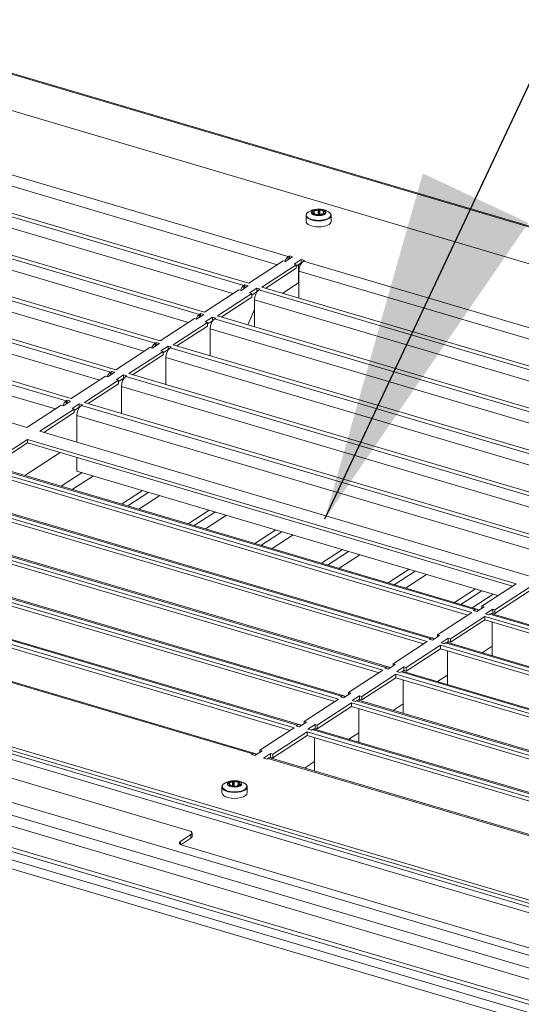
# Model space of a CAD drawing. Units: millimetres. Extents: x 160 to 5642, y 160 to 4040.
# Drawn here: x 1358 to 1429, y 1141 to 1280 of the extents above; entities that cross this region are included whole.
import ezdxf

# ---------------------------------------------------------------- set-up
doc = ezdxf.new("R2010")
doc.units = ezdxf.units.MM
doc.header["$LTSCALE"] = 20
for name, color, linetype, lineweight in [('Symbol (ISO)', 7, 'Continuous', 25), ('Visible (Drawing)', 7, 'Continuous', 40), ('Visible Narrow (ISO)', 7, 'Continuous', 35)]:
    doc.layers.add(name, color=color, linetype=linetype, lineweight=lineweight)
doc.styles.add('Note Text (ISO)', font='tahoma.ttf')
doc.dimstyles.new('Default - Method 1b (ISO)$7', dxfattribs={"dimscale": 20, "dimtxt": 3.5, "dimasz": 2.5, "dimexe": 3.175, "dimexo": 0, "dimgap": 0.762, "dimtad": 1, "dimtoh": 1, "dimrnd": 1e-08, "dimtxsty": 'Note Text (ISO)', "dimcen": 0.09, "dimdle": 10, "dimclrd": 256, "dimclre": 256, "dimclrt": 256, "dimazin": 2, "dimtfac": 1, "dimtmove": 0, "dimatfit": 3, "dimfxl": 0, "dimtolj": 1, "dimlwd": -1, "dimlwe": -1, "dimarcsym": 0})

msp = doc.modelspace()

# ---------------------------------------------------------------- linework, layer by layer
at = {"layer": 'Visible (Drawing)', "color": 7, "lineweight": 5}
for p, q in [((1485.071, 1132.083), (603.712, 1392.687)), ((600.796, 1386.634), (1483.628, 1125.593)), ((1592.82, 1203.141), (1167.021, 1329.044)), ((1322.234, 1277.854), (1561.734, 1207.038)), ((1390.59, 1243.189), (1321.688, 1263.563)), ((1384.328, 1239.119), (1315.425, 1259.492)), ((1378.065, 1235.049), (1309.162, 1255.422)), ((1399.76, 1253.227), (1399.76, 1252.983)), ((1401.088, 1253.159), (1401.088, 1252.943)), ((1398.646, 1251.915), (1398.646, 1252.753)), ((1402.202, 1251.915), (1402.202, 1252.753)), ((1371.802, 1230.978), (1302.899, 1251.352)), ((1365.539, 1226.908), (1296.636, 1247.281)), ((1395.427, 1246.333), (1390.59, 1243.189)), ((1395.74, 1246.24), (1395.427, 1246.333)), ((1396.754, 1246.899), (1395.74, 1246.24)), ((1396.138, 1246.934), (1396.293, 1247.035)), ((1396.293, 1247.035), (1396.754, 1246.899)), ((1396.293, 1246.599), (1396.293, 1247.035)), ((1396.956, 1245.881), (1397.97, 1246.539)), ((1397.97, 1246.539), (1398.43, 1246.403)), ((1397.97, 1246.04), (1397.97, 1246.539)), ((1398.43, 1246.403), (1398.275, 1246.302)), ((1392.433, 1242.645), (1397.269, 1245.788)), ((1397.269, 1245.289), (1392.961, 1242.488)), ((1397.269, 1245.788), (1396.956, 1245.881)), ((1397.97, 1246.04), (1397.269, 1245.585)), ((1397.269, 1245.289), (1397.269, 1245.788)), ((1397.594, 1243.229), (1397.594, 1245.796)), ((1397.654, 1244.9), (1397.654, 1241.101)), ((1397.9, 1245.857), (1397.832, 1245.951)), ((1398.006, 1246.029), (1397.97, 1246.04)), ((1359.276, 1222.838), (1290.373, 1243.211)), ((1389.164, 1242.262), (1384.328, 1239.119)), ((1389.477, 1242.17), (1389.164, 1242.262)), ((1390.491, 1242.828), (1389.477, 1242.17)), ((1389.875, 1242.864), (1390.03, 1242.965)), ((1390.03, 1242.965), (1390.491, 1242.828)), ((1390.03, 1242.529), (1390.03, 1242.965)), ((1390.693, 1241.81), (1391.707, 1242.469)), ((1391.707, 1241.97), (1391.007, 1241.515)), ((1391.707, 1242.469), (1392.167, 1242.333)), ((1391.707, 1241.97), (1391.707, 1242.469)), ((1391.743, 1241.959), (1391.707, 1241.97)), ((1392.167, 1242.333), (1392.012, 1242.232)), ((1461.335, 1222.271), (1392.433, 1242.645)), ((1395.362, 1241.778), (1397.594, 1243.229)), ((1386.17, 1238.574), (1391.007, 1241.718)), ((1391.007, 1241.218), (1386.698, 1238.418)), ((1391.007, 1241.718), (1390.693, 1241.81)), ((1391.007, 1241.218), (1391.007, 1241.718)), ((1391.391, 1240.829), (1391.391, 1237.031)), ((1391.391, 1239.497), (1390.424, 1237.316)), ((1391.204, 1239.076), (1391.391, 1239.197)), ((1382.901, 1238.192), (1378.065, 1235.049)), ((1383.214, 1238.099), (1382.901, 1238.192)), ((1384.228, 1238.758), (1383.214, 1238.099)), ((1383.612, 1238.793), (1383.767, 1238.894)), ((1383.767, 1238.894), (1384.228, 1238.758)), ((1383.767, 1238.459), (1383.767, 1238.894)), ((1384.43, 1237.74), (1385.444, 1238.399)), ((1384.744, 1237.647), (1384.43, 1237.74)), ((1385.444, 1237.899), (1384.744, 1237.444)), ((1385.444, 1238.399), (1385.904, 1238.262)), ((1385.444, 1237.899), (1385.444, 1238.399)), ((1385.48, 1237.888), (1385.444, 1237.899)), ((1385.904, 1238.262), (1385.749, 1238.161)), ((1455.072, 1218.201), (1386.17, 1238.574)), ((1379.907, 1234.504), (1384.744, 1237.647)), ((1384.744, 1237.148), (1380.435, 1234.348)), ((1384.744, 1237.148), (1384.744, 1237.647)), ((1385.128, 1236.759), (1385.128, 1232.96)), ((1391.31, 1237.054), (1391.391, 1237.107)), ((1376.638, 1234.122), (1371.802, 1230.978)), ((1373.644, 1230.434), (1378.481, 1233.577)), ((1376.952, 1234.029), (1376.638, 1234.122)), ((1377.965, 1234.688), (1376.952, 1234.029)), ((1377.349, 1234.723), (1377.504, 1234.824)), ((1377.504, 1234.824), (1377.965, 1234.688)), ((1377.504, 1234.388), (1377.504, 1234.824)), ((1378.167, 1233.67), (1379.181, 1234.328)), ((1378.481, 1233.577), (1378.167, 1233.67)), ((1379.181, 1233.829), (1378.481, 1233.374)), ((1378.481, 1233.078), (1378.481, 1233.577)), ((1379.181, 1234.328), (1379.641, 1234.192)), ((1379.181, 1233.829), (1379.181, 1234.328)), ((1379.217, 1233.818), (1379.181, 1233.829)), ((1379.641, 1234.192), (1379.486, 1234.091)), ((1448.809, 1214.131), (1379.907, 1234.504)), ((1378.481, 1233.078), (1374.172, 1230.277)), ((1378.865, 1232.689), (1378.865, 1228.89)), ((1385.047, 1232.984), (1385.128, 1233.037)), ((1370.375, 1230.051), (1365.539, 1226.908)), ((1367.381, 1226.363), (1372.218, 1229.507)), ((1370.689, 1229.959), (1370.375, 1230.051)), ((1371.702, 1230.617), (1370.689, 1229.959)), ((1371.086, 1230.653), (1371.241, 1230.753)), ((1371.241, 1230.753), (1371.702, 1230.617)), ((1371.241, 1230.318), (1371.241, 1230.753)), ((1371.904, 1229.599), (1372.918, 1230.258)), ((1372.218, 1229.507), (1371.904, 1229.599)), ((1372.918, 1229.758), (1372.218, 1229.303)), ((1372.218, 1229.007), (1372.218, 1229.507)), ((1372.918, 1230.258), (1373.378, 1230.122)), ((1372.918, 1229.758), (1372.918, 1230.258)), ((1372.954, 1229.748), (1372.918, 1229.758)), ((1373.378, 1230.122), (1373.223, 1230.021)), ((1442.546, 1210.06), (1373.644, 1230.434)), ((1372.218, 1229.007), (1367.909, 1226.207)), ((1372.602, 1228.618), (1372.602, 1224.819)), ((1378.784, 1228.914), (1378.865, 1228.966)), ((1364.823, 1226.582), (1364.978, 1226.683)), ((1364.978, 1226.683), (1365.439, 1226.547)), ((1364.978, 1226.248), (1364.978, 1226.683)), ((1364.112, 1225.981), (1359.276, 1222.838)), ((1361.118, 1222.293), (1365.955, 1225.436)), ((1364.426, 1225.888), (1364.112, 1225.981)), ((1365.439, 1226.547), (1364.426, 1225.888)), ((1365.642, 1225.529), (1366.655, 1226.187)), ((1365.955, 1225.436), (1365.642, 1225.529)), ((1366.655, 1225.688), (1365.955, 1225.233)), ((1365.955, 1224.937), (1365.955, 1225.436)), ((1366.655, 1226.187), (1367.115, 1226.051)), ((1366.655, 1225.688), (1366.655, 1226.187)), ((1366.691, 1225.677), (1366.655, 1225.688)), ((1367.115, 1226.051), (1366.96, 1225.95)), ((1436.283, 1205.99), (1367.381, 1226.363)), ((1365.955, 1224.937), (1361.646, 1222.137)), ((1366.339, 1224.548), (1366.339, 1220.749)), ((1372.521, 1224.843), (1372.602, 1224.896)), ((1354.542, 1218.019), (1359.378, 1221.162)), ((1359.378, 1221.162), (1428.281, 1200.789)), ((1359.378, 1221.162), (1359.378, 1220.663)), ((1430.02, 1201.919), (1361.118, 1222.293)), ((1359.378, 1220.663), (1354.542, 1217.519)), ((1427.752, 1200.446), (1359.378, 1220.663)), ((1366.258, 1220.773), (1366.339, 1220.826)), ((1358.993, 1216.051), (1363.99, 1219.299)), ((1366.339, 1218.605), (1366.339, 1216.684)), ((1353.115, 1217.092), (1422.018, 1196.718)), ((1422.753, 1197.198), (1354.146, 1217.484)), ((1466.796, 1145.336), (1227.296, 1216.153)), ((1227.296, 1215.653), (1466.796, 1144.837)), ((1227.296, 1215.653), (1466.796, 1144.837)), ((1421.489, 1196.375), (1353.115, 1216.592)), ((1366.339, 1216.684), (1425.721, 1199.125)), ((1467.164, 1144.229), (1226.927, 1215.263)), ((1226.927, 1214.464), (1467.164, 1143.43)), ((1227.296, 1215.154), (1466.796, 1144.337)), ((1346.852, 1213.021), (1415.755, 1192.648)), ((1416.49, 1193.128), (1347.883, 1213.414)), ((1375.592, 1213.948), (1372.626, 1212.02)), ((1415.227, 1192.305), (1346.852, 1212.522)), ((1384.988, 1211.17), (1382.021, 1209.242)), ((1340.589, 1208.951), (1409.492, 1188.578)), ((1410.228, 1189.057), (1341.62, 1209.344)), ((1408.964, 1188.234), (1340.589, 1208.452)), ((1394.383, 1208.391), (1391.417, 1206.464)), ((1334.326, 1204.881), (1403.229, 1184.507)), ((1402.701, 1184.164), (1334.326, 1204.381)), ((1403.965, 1184.987), (1335.357, 1205.273)), ((1403.779, 1205.613), (1400.813, 1203.686)), ((1413.175, 1202.835), (1410.209, 1200.907)), ((1328.063, 1200.81), (1396.966, 1180.437)), ((1396.438, 1180.094), (1328.063, 1200.311)), ((1397.702, 1180.917), (1329.094, 1201.203)), ((1428.281, 1200.789), (1423.444, 1197.645)), ((1425.286, 1197.101), (1430.123, 1200.244)), ((1382.183, 1165.943), (1267.96, 1199.717)), ((1422.571, 1200.057), (1419.604, 1198.129)), ((1430.123, 1199.745), (1425.286, 1196.601)), ((1423.757, 1197.553), (1422.744, 1196.894)), ((1423.444, 1197.645), (1423.757, 1197.553)), ((1423.444, 1197.349), (1423.444, 1197.645)), ((1391.439, 1176.846), (1322.831, 1197.132)), ((1422.018, 1196.718), (1417.181, 1193.575)), ((1419.023, 1193.03), (1423.86, 1196.174)), ((1422.283, 1197.03), (1422.438, 1197.131)), ((1422.744, 1196.894), (1422.283, 1197.03)), ((1423.86, 1196.174), (1492.762, 1175.8)), ((1423.86, 1196.174), (1423.86, 1195.674)), ((1423.96, 1196.535), (1424.973, 1197.193)), ((1424.42, 1196.398), (1423.96, 1196.535)), ((1424.575, 1196.499), (1424.42, 1196.398)), ((1424.973, 1196.694), (1424.794, 1196.578)), ((1493.498, 1176.28), (1424.89, 1196.566)), ((1424.973, 1197.193), (1425.286, 1197.101)), ((1424.973, 1196.694), (1424.973, 1197.193)), ((1425.286, 1196.601), (1424.973, 1196.694)), ((1425.286, 1197.101), (1425.286, 1196.601)), ((1423.86, 1195.674), (1419.023, 1192.531)), ((1492.234, 1175.457), (1423.86, 1195.674)), ((1424.886, 1195.371), (1424.886, 1190.645)), ((1417.494, 1193.482), (1416.481, 1192.824)), ((1417.181, 1193.575), (1417.494, 1193.482)), ((1417.181, 1193.279), (1417.181, 1193.575)), ((1415.755, 1192.648), (1410.918, 1189.505)), ((1412.76, 1188.96), (1417.597, 1192.103)), ((1416.02, 1192.96), (1416.175, 1193.061)), ((1416.481, 1192.824), (1416.02, 1192.96)), ((1417.597, 1192.103), (1486.499, 1171.73)), ((1417.597, 1192.103), (1417.597, 1191.604)), ((1417.697, 1192.464), (1418.71, 1193.123)), ((1418.157, 1192.328), (1417.697, 1192.464)), ((1418.312, 1192.429), (1418.157, 1192.328)), ((1418.71, 1192.623), (1418.531, 1192.507)), ((1487.235, 1172.21), (1418.628, 1192.496)), ((1418.71, 1193.123), (1419.023, 1193.03)), ((1418.71, 1192.623), (1418.71, 1193.123)), ((1419.023, 1192.531), (1418.71, 1192.623)), ((1419.023, 1193.03), (1419.023, 1192.531)), ((1423.474, 1191.063), (1424.886, 1191.98)), ((1417.597, 1191.604), (1412.76, 1188.46)), ((1485.971, 1171.387), (1417.597, 1191.604)), ((1418.623, 1191.3), (1418.623, 1186.575)), ((1411.231, 1189.412), (1410.218, 1188.753)), ((1410.918, 1189.505), (1411.231, 1189.412)), ((1410.918, 1189.208), (1410.918, 1189.505)), ((1409.492, 1188.578), (1404.655, 1185.434)), ((1406.497, 1184.889), (1411.334, 1188.033)), ((1409.757, 1188.89), (1409.912, 1188.99)), ((1410.218, 1188.753), (1409.757, 1188.89)), ((1411.334, 1188.033), (1480.236, 1167.66)), ((1411.334, 1188.033), (1411.334, 1187.534)), ((1411.434, 1188.394), (1412.447, 1189.052)), ((1411.894, 1188.258), (1411.434, 1188.394)), ((1412.05, 1188.359), (1411.894, 1188.258)), ((1412.447, 1188.553), (1412.268, 1188.437)), ((1480.972, 1168.139), (1412.365, 1188.425)), ((1412.447, 1189.052), (1412.76, 1188.96)), ((1412.447, 1188.553), (1412.447, 1189.052)), ((1412.76, 1188.46), (1412.447, 1188.553)), ((1412.76, 1188.96), (1412.76, 1188.46)), ((1417.211, 1186.992), (1418.623, 1187.91)), ((1411.334, 1187.534), (1406.497, 1184.39)), ((1479.708, 1167.316), (1411.334, 1187.534)), ((1412.36, 1187.23), (1412.36, 1182.504)), ((1404.968, 1185.342), (1403.955, 1184.683)), ((1404.655, 1185.434), (1404.968, 1185.342)), ((1404.655, 1185.138), (1404.655, 1185.434)), ((1405.171, 1184.323), (1406.184, 1184.982)), ((1406.184, 1184.982), (1406.497, 1184.889)), ((1406.184, 1184.483), (1406.184, 1184.982)), ((1403.229, 1184.507), (1398.392, 1181.364)), ((1400.234, 1180.819), (1405.071, 1183.963)), ((1403.494, 1184.819), (1403.649, 1184.92)), ((1403.955, 1184.683), (1403.494, 1184.819)), ((1405.071, 1183.963), (1473.973, 1163.589)), ((1405.071, 1183.963), (1405.071, 1183.463)), ((1405.631, 1184.187), (1405.171, 1184.323)), ((1405.787, 1184.288), (1405.631, 1184.187)), ((1406.184, 1184.483), (1406.005, 1184.366)), ((1474.709, 1164.069), (1406.102, 1184.355)), ((1406.497, 1184.39), (1406.184, 1184.483)), ((1406.497, 1184.889), (1406.497, 1184.39)), ((1410.948, 1182.922), (1412.36, 1183.84)), ((1405.071, 1183.463), (1400.234, 1180.32)), ((1473.445, 1163.246), (1405.071, 1183.463)), ((1406.097, 1183.16), (1406.097, 1178.434)), ((1397.231, 1180.749), (1397.387, 1180.85)), ((1398.705, 1181.271), (1397.692, 1180.613)), ((1398.392, 1181.364), (1398.705, 1181.271)), ((1398.392, 1181.068), (1398.392, 1181.364)), ((1398.908, 1180.253), (1399.921, 1180.912)), ((1399.921, 1180.912), (1400.234, 1180.819)), ((1399.921, 1180.412), (1399.921, 1180.912)), ((1400.234, 1180.819), (1400.234, 1180.32)), ((1396.966, 1180.437), (1392.129, 1177.293)), ((1393.971, 1176.749), (1398.808, 1179.892)), ((1398.808, 1179.393), (1393.971, 1176.249)), ((1397.692, 1180.613), (1397.231, 1180.749)), ((1398.808, 1179.892), (1467.71, 1159.519)), ((1398.808, 1179.892), (1398.808, 1179.393)), ((1467.182, 1159.176), (1398.808, 1179.393)), ((1399.368, 1180.117), (1398.908, 1180.253)), ((1399.524, 1180.218), (1399.368, 1180.117)), ((1399.921, 1180.412), (1399.742, 1180.296)), ((1468.446, 1159.998), (1399.839, 1180.285)), ((1400.234, 1180.32), (1399.921, 1180.412)), ((1404.685, 1178.852), (1406.097, 1179.769)), ((1399.834, 1179.089), (1399.834, 1174.364)), ((1390.968, 1176.678), (1391.124, 1176.779)), ((1391.429, 1176.542), (1390.968, 1176.678)), ((1392.442, 1177.201), (1391.429, 1176.542)), ((1392.129, 1177.293), (1392.442, 1177.201)), ((1392.129, 1176.997), (1392.129, 1177.293)), ((1392.645, 1176.183), (1393.658, 1176.841)), ((1393.658, 1176.841), (1393.971, 1176.749)), ((1393.658, 1176.342), (1393.658, 1176.841)), ((1393.971, 1176.749), (1393.971, 1176.249)), ((1393.105, 1176.047), (1392.645, 1176.183)), ((1393.261, 1176.147), (1393.105, 1176.047)), ((1393.658, 1176.342), (1393.479, 1176.226)), ((1462.183, 1155.928), (1393.576, 1176.214)), ((1393.971, 1176.249), (1393.658, 1176.342)), ((1398.422, 1174.781), (1399.834, 1175.699)), ((1387.93, 1172.458), (1387.93, 1172.294)), ((1389.209, 1172.672), (1389.209, 1172.395)), ((1386.791, 1171.287), (1386.791, 1172.125)), ((1390.347, 1171.287), (1390.347, 1172.125)), ((1382.575, 1165.62), (1382.575, 1165.12)), ((1380.932, 1164.433), (1382.423, 1165.402)), ((1382.423, 1164.902), (1380.983, 1163.967)), ((1430.546, 1149.293), (1381.172, 1163.892))]:
    msp.add_line(p, q, dxfattribs=at)
for centre, major_axis, ratio, start_param, end_param in [((1399.685, 1253.058), (-0.0889, 0), 0.4383711, 5.4781275, 6.6769812), ((1400.424, 1253.193), (-0.889, 0), 0.4383711, 0.3937959, 0.5137754), ((1399.316, 1253.227), (0.444, 0), 0.4383711, 5.4781275, 6.9486168), ((1399.735, 1253.371), (-0.0889, 0), 0.4383711, 5.7497631, 6.9486168), ((1399.727, 1253.021), (0.0889, 0), 0.4383711, 3.655368, 4.8542217), ((1400.424, 1253.193), (0.889, 0), 0.4383711, 2.488191, 2.6081705), ((1399.789, 1253.406), (-0.0889, 0), 0.4383711, 4.4309299, 5.6297836), ((1399.937, 1253.631), (0.444, 0), 0.4383711, 4.4309299, 5.9014192), ((1400.432, 1253.544), (-0.0889, 0), 0.4383711, 4.7025656, 5.9014192), ((1400.424, 1253.193), (0.889, 0), 0.4383711, 1.4409934, 1.5609729), ((1400.528, 1253.541), (0.0889, 0), 0.4383711, 0.2421397, 1.4409934), ((1401.045, 1253.597), (-0.444, 0), 0.4383711, 0.2421397, 1.712629), ((1401.532, 1253.159), (-0.444, 0), 0.4383711, 5.4781275, 6.9486168), ((1401.121, 1253.365), (-0.0889, 0), 0.4383711, 3.655368, 4.8542217), ((1401.113, 1253.015), (0.0889, 0), 0.4383711, 5.7497631, 6.9486168), ((1400.424, 1253.193), (0.889, 0), 0.4383711, 0.3937959, 0.5137754), ((1401.163, 1253.328), (0.0889, 0), 0.4383711, 5.4781275, 6.6769812), ((1400.424, 1251.915), (-1.778, 0), 0.4383711, 0, 3.1415926), ((1399.803, 1252.789), (0.444, 0), 0.4383711, 0.2421397, 1.712629), ((1400.32, 1252.845), (-0.0889, 0), 0.4383711, 0.2421397, 1.4409934), ((1399.937, 1252.932), (0.444, 0), 0.4383711, 5.6070325, 5.9014192), ((1400.424, 1253.193), (-0.889, 0), 0.4383711, 1.4409934, 1.5609729), ((1400.432, 1252.845), (-0.0889, 0), 0.4383711, 4.7025656, 5.9014192), ((1400.416, 1252.842), (0.0889, 0), 0.4383711, 4.7025656, 5.9014192), ((1400.424, 1252.494), (-0.889, 0), 0.4383711, 4.5825861, 4.7025656), ((1400.911, 1252.755), (-0.444, 0), 0.4383711, 4.4309299, 5.9014192), ((1400.528, 1252.842), (-0.0889, 0), 0.4383711, 4.2847094, 4.5825861), ((1401.059, 1252.98), (0.0889, 0), 0.4383711, 4.4309299, 5.6297836), ((1400.424, 1253.193), (-0.889, 0), 0.4383711, 2.488191, 2.6081705), ((1396.138, 1245.935), (0.315, 1.066), 0.5025993, 0.5317809, 1.4084274), ((1398.275, 1245.303), (-0.315, -1.066), 0.5025993, 3.6733736, 5.2441699), ((1389.875, 1241.865), (0.315, 1.066), 0.5025993, 0.5317809, 1.4084274), ((1392.012, 1241.233), (-0.315, -1.066), 0.5025993, 3.6733736, 5.2441699), ((1383.612, 1237.795), (0.315, 1.066), 0.5025993, 0.5317809, 1.4084274), ((1385.749, 1237.163), (-0.315, -1.066), 0.5025993, 3.6733736, 5.2441699), ((1377.349, 1233.724), (0.315, 1.066), 0.5025993, 0.5317809, 1.4084274), ((1379.486, 1233.092), (-0.315, -1.066), 0.5025993, 3.6733736, 5.2441699), ((1371.086, 1229.654), (0.315, 1.066), 0.5025993, 0.5317809, 1.4084274), ((1373.223, 1229.022), (-0.315, -1.066), 0.5025993, 3.6733736, 5.2441699), ((1364.823, 1225.584), (0.315, 1.066), 0.5025993, 0.5317809, 1.4084274), ((1366.96, 1224.952), (-0.315, -1.066), 0.5025993, 3.6733736, 5.2441699), ((1422.438, 1196.133), (0.315, 1.066), 0.5025993, 5.8432656, 6.8149662), ((1424.575, 1195.501), (0.315, 1.066), 0.5025993, 0, 0.5317809), ((1416.175, 1192.062), (0.315, 1.066), 0.5025993, 5.8432656, 6.8149662), ((1418.312, 1191.43), (0.315, 1.066), 0.5025993, 0, 0.5317809), ((1409.912, 1187.992), (0.315, 1.066), 0.5025993, 5.8432656, 6.8149662), ((1412.05, 1187.36), (0.315, 1.066), 0.5025993, 0, 0.5317809), ((1403.649, 1183.921), (0.315, 1.066), 0.5025993, 5.8432656, 6.8149662), ((1405.787, 1183.29), (0.315, 1.066), 0.5025993, 0, 0.5317809), ((1397.387, 1179.851), (0.315, 1.066), 0.5025993, 5.8432656, 6.8149662), ((1399.524, 1179.219), (0.315, 1.066), 0.5025993, 0, 0.5317809), ((1391.124, 1175.781), (0.315, 1.066), 0.5025993, 5.8432656, 6.8149662), ((1393.261, 1175.149), (0.315, 1.066), 0.5025993, 0, 0.5317809), ((1387.792, 1172.649), (-0.0889, 0), 0.4383711, 6.041619, 7.2404727), ((1388.569, 1172.565), (-0.889, 0), 0.4383711, 5.9216395, 6.041619), ((1387.821, 1172.689), (-0.0889, 0), 0.4383711, 4.7227858, 5.9216395), ((1387.485, 1172.458), (0.444, 0), 0.4383711, 5.7699834, 7.2404727), ((1387.815, 1172.923), (0.444, 0), 0.4383711, 4.7227858, 6.1932752), ((1388.346, 1172.902), (-0.0889, 0), 0.4383711, 4.9944215, 6.1932752), ((1388.569, 1172.565), (0.889, 0), 0.4383711, 1.7328493, 1.8528288), ((1388.44, 1172.911), (-0.0889, 0), 0.4383711, 3.6755883, 4.874442), ((1388.899, 1173.03), (0.444, 0), 0.4383711, 3.6755883, 5.1460776), ((1389.123, 1172.818), (-0.0889, 0), 0.4383711, 3.9472239, 5.1460776), ((1389.653, 1172.672), (-0.444, 0), 0.4383711, 5.7699834, 7.2404727), ((1388.569, 1172.565), (0.889, 0), 0.4383711, 0.6856518, 0.8056313), ((1389.188, 1172.787), (0.0889, 0), 0.4383711, 5.7699834, 6.9688371), ((1389.346, 1172.481), (0.0889, 0), 0.4383711, 6.041619, 7.2404727), ((1388.569, 1172.565), (0.889, 0), 0.4383711, 5.9216395, 6.041619), ((1388.569, 1171.287), (-1.778, 0), 0.4383711, 0, 3.1415927), ((1387.95, 1172.343), (-0.0889, 0), 0.4383711, 5.7699834, 6.9688371), ((1388.569, 1172.565), (-0.889, 0), 0.4383711, 0.6856518, 0.8056313), ((1388.015, 1172.312), (0.0889, 0), 0.4383711, 3.9472239, 5.1460776), ((1388.239, 1172.1), (-0.444, 0), 0.4383711, 3.6755883, 5.1460776), ((1388.698, 1172.219), (0.0889, 0), 0.4383711, 3.6755883, 4.874442), ((1388.569, 1172.565), (-0.889, 0), 0.4383711, 1.7328493, 1.8528288), ((1388.792, 1172.228), (0.0889, 0), 0.4383711, 4.9944215, 6.1932752), ((1389.323, 1172.207), (-0.444, 0), 0.4383711, 4.7227858, 6.1932752), ((1389.317, 1172.441), (0.0889, 0), 0.4383711, 4.7227858, 5.9216395), ((1381.686, 1165.62), (0.889, 0), 0.4383711, 5.6897734, 7.2605697), ((1381.669, 1164.215), (-0.889, 0), 0.4383711, 5.6897734, 7.2605697), ((1381.686, 1165.12), (0.889, 0), 0.4383711, 5.6897734, 6.2831853)]:
    msp.add_ellipse(centre, major_axis=major_axis, ratio=ratio, start_param=start_param, end_param=end_param, dxfattribs=at)
for points, knots in [([(1399.124, 1253.326), (1399.066, 1253.297), (1399.013, 1253.267), (1398.915, 1253.202), (1398.871, 1253.168), (1398.794, 1253.095), (1398.76, 1253.056), (1398.705, 1252.976), (1398.683, 1252.933), (1398.654, 1252.845), (1398.646, 1252.799), (1398.646, 1252.753)], [6.14894024, 6.14894024, 6.14894024, 6.14894024, 6.29447165, 6.29447165, 6.44000305, 6.44000305, 6.58553445, 6.58553445, 6.73106585, 6.73106585, 6.87659725, 6.87659725, 6.87659725, 6.87659725]), ([(1401.724, 1253.326), (1401.465, 1253.453), (1401.263, 1253.515), (1400.913, 1253.6), (1400.767, 1253.62), (1400.489, 1253.641), (1400.359, 1253.641), (1400.081, 1253.62), (1399.935, 1253.6), (1399.585, 1253.515), (1399.383, 1253.453), (1399.124, 1253.326)], [4.4626616, 4.4626616, 4.4626616, 4.4626616, 4.7999173, 4.7999173, 5.1371731, 5.1371731, 5.4744288, 5.4744288, 5.8116845, 5.8116845, 6.1489402, 6.1489402, 6.1489402, 6.1489402]), ([(1402.202, 1252.753), (1402.202, 1252.799), (1402.194, 1252.845), (1402.165, 1252.933), (1402.143, 1252.976), (1402.088, 1253.056), (1402.054, 1253.095), (1401.977, 1253.168), (1401.933, 1253.202), (1401.835, 1253.267), (1401.782, 1253.297), (1401.724, 1253.326)], [3.7350046, 3.7350046, 3.7350046, 3.7350046, 3.880536, 3.880536, 4.0260674, 4.0260674, 4.1715988, 4.1715988, 4.31713021, 4.31713021, 4.46266161, 4.46266161, 4.46266161, 4.46266161]), ([(1387.269, 1172.697), (1387.211, 1172.669), (1387.158, 1172.639), (1387.061, 1172.574), (1387.017, 1172.54), (1386.939, 1172.467), (1386.906, 1172.428), (1386.85, 1172.347), (1386.829, 1172.305), (1386.799, 1172.217), (1386.791, 1172.171), (1386.791, 1172.125)], [0.62109658, 0.62109658, 0.62109658, 0.62109658, 0.76662798, 0.76662798, 0.91215938, 0.91215938, 1.05769078, 1.05769078, 1.20322218, 1.20322218, 1.34875358, 1.34875358, 1.34875358, 1.34875358]), ([(1389.87, 1172.697), (1389.61, 1172.825), (1389.408, 1172.887), (1389.059, 1172.972), (1388.912, 1172.992), (1388.634, 1173.013), (1388.504, 1173.013), (1388.226, 1172.992), (1388.08, 1172.972), (1387.73, 1172.887), (1387.528, 1172.825), (1387.269, 1172.697)], [5.2180032, 5.2180032, 5.2180032, 5.2180032, 5.555259, 5.555259, 5.8925147, 5.8925147, 6.2297704, 6.2297704, 6.5670262, 6.5670262, 6.9042819, 6.9042819, 6.9042819, 6.9042819]), ([(1390.347, 1172.125), (1390.347, 1172.171), (1390.339, 1172.217), (1390.31, 1172.305), (1390.288, 1172.347), (1390.233, 1172.428), (1390.199, 1172.467), (1390.122, 1172.54), (1390.078, 1172.574), (1389.98, 1172.639), (1389.927, 1172.669), (1389.87, 1172.697)], [4.49034624, 4.49034624, 4.49034624, 4.49034624, 4.63587764, 4.63587764, 4.78140904, 4.78140904, 4.92694044, 4.92694044, 5.07247185, 5.07247185, 5.21800325, 5.21800325, 5.21800325, 5.21800325])]:
    msp.add_open_spline(points, degree=3, knots=knots, dxfattribs=at)
at = {"layer": 'Visible Narrow (ISO)', "color": 7, "lineweight": 5}
for p, q in [((601.111, 1391.694), (1483.944, 1130.653)), ((600.489, 1390.291), (1483.322, 1129.251)), ((600.489, 1387.296), (1483.322, 1126.255)), ((1592.647, 1203.032), (1166.706, 1328.977)), ((1327.53, 1267.22), (1396.138, 1246.934)), ((1394.608, 1245.8), (1326.909, 1265.818)), ((1321.267, 1263.15), (1389.875, 1242.864)), ((1388.345, 1241.73), (1320.646, 1261.747)), ((1315.004, 1259.079), (1383.612, 1238.793)), ((1382.082, 1237.66), (1314.383, 1257.677)), ((1308.741, 1255.009), (1377.349, 1234.723)), ((1375.819, 1233.589), (1308.12, 1253.607)), ((1399.624, 1253.023), (1399.624, 1253.087)), ((1399.659, 1253.351), (1399.659, 1253.391)), ((1399.718, 1253.43), (1399.718, 1253.309)), ((1399.814, 1252.984), (1399.814, 1253.444)), ((1400.349, 1253.558), (1400.349, 1252.859)), ((1400.433, 1252.884), (1400.433, 1253.583)), ((1400.539, 1253.579), (1400.539, 1252.88)), ((1400.614, 1252.9), (1400.614, 1253.55)), ((1401.108, 1253.404), (1401.108, 1253.217)), ((1401.183, 1253.039), (1401.183, 1252.99)), ((1401.198, 1253.287), (1401.198, 1253.384)), ((1401.245, 1253.342), (1401.245, 1253.313)), ((1302.479, 1250.939), (1371.086, 1230.653)), ((1369.556, 1229.519), (1301.857, 1249.536)), ((1296.216, 1246.868), (1364.823, 1226.582)), ((1396.138, 1246.499), (1396.138, 1246.934)), ((1398.275, 1246.302), (1466.882, 1226.016)), ((1363.293, 1225.448), (1295.594, 1245.466)), ((1465.352, 1224.882), (1397.654, 1244.9)), ((1397.676, 1245.849), (1397.867, 1245.792)), ((1389.875, 1242.428), (1389.875, 1242.864)), ((1392.012, 1242.232), (1460.619, 1221.946)), ((1459.089, 1220.812), (1391.391, 1240.829)), ((1383.612, 1238.358), (1383.612, 1238.793)), ((1385.749, 1238.161), (1454.356, 1217.875)), ((1452.826, 1216.741), (1385.128, 1236.759)), ((1377.349, 1234.287), (1377.349, 1234.723)), ((1379.486, 1234.091), (1448.094, 1213.805)), ((1446.563, 1212.671), (1378.865, 1232.689)), ((1371.086, 1230.217), (1371.086, 1230.653)), ((1373.223, 1230.021), (1441.831, 1209.734)), ((1440.3, 1208.601), (1372.602, 1228.618)), ((1364.823, 1226.147), (1364.823, 1226.582)), ((1366.96, 1225.95), (1435.568, 1205.664)), ((1434.038, 1204.53), (1366.339, 1224.548)), ((1422.438, 1197.131), (1353.831, 1217.417)), ((1364.103, 1214.54), (1367.069, 1216.468)), ((1368.651, 1216), (1365.685, 1214.072)), ((1416.175, 1193.061), (1347.568, 1213.347)), ((1373.499, 1211.762), (1376.465, 1213.69)), ((1378.047, 1213.222), (1375.08, 1211.294)), ((1382.894, 1208.984), (1385.86, 1210.912)), ((1387.442, 1210.444), (1384.476, 1208.516)), ((1409.912, 1188.99), (1341.305, 1209.277)), ((1392.29, 1206.206), (1395.256, 1208.133)), ((1396.838, 1207.666), (1393.872, 1205.738)), ((1403.649, 1184.92), (1335.042, 1205.206)), ((1401.686, 1203.427), (1404.652, 1205.355)), ((1406.234, 1204.887), (1403.268, 1202.96)), ((1411.082, 1200.649), (1414.048, 1202.577)), ((1415.63, 1202.109), (1412.663, 1200.182)), ((1397.387, 1180.85), (1328.779, 1201.136)), ((1420.477, 1197.871), (1423.443, 1199.799)), ((1425.025, 1199.331), (1422.059, 1197.403)), ((1391.124, 1176.779), (1322.516, 1197.066)), ((1422.438, 1196.984), (1422.438, 1197.131)), ((1493.183, 1176.213), (1424.575, 1196.499)), ((1416.175, 1192.914), (1416.175, 1193.061)), ((1486.92, 1172.143), (1418.312, 1192.429)), ((1483.082, 1124.599), (1261.821, 1190.022)), ((1261.324, 1188.9), (1482.585, 1123.477)), ((1409.912, 1188.844), (1409.912, 1188.99)), ((1480.657, 1168.072), (1412.05, 1188.359)), ((1403.649, 1184.773), (1403.649, 1184.92)), ((1474.394, 1164.002), (1405.787, 1184.288)), ((1397.387, 1180.703), (1397.387, 1180.85)), ((1468.131, 1159.932), (1399.524, 1180.218)), ((1391.124, 1176.632), (1391.124, 1176.779)), ((1461.868, 1155.861), (1393.261, 1176.147)), ((1387.706, 1172.64), (1387.706, 1172.658)), ((1387.738, 1172.703), (1387.738, 1172.618)), ((1387.82, 1172.586), (1387.82, 1172.728)), ((1388.258, 1172.905), (1388.258, 1172.294)), ((1388.322, 1172.291), (1388.322, 1172.939)), ((1388.426, 1172.949), (1388.426, 1172.277)), ((1388.517, 1172.252), (1388.517, 1172.931)), ((1389.086, 1172.853), (1389.086, 1172.372)), ((1389.185, 1172.392), (1389.185, 1172.846)), ((1389.257, 1172.812), (1389.257, 1172.761)), ((1389.397, 1172.513), (1389.397, 1172.424)), ((1387.873, 1172.324), (1387.873, 1172.362)), ((1380.932, 1163.997), (1380.932, 1164.433)), ((1382.423, 1165.402), (1382.423, 1164.902))]:
    msp.add_line(p, q, dxfattribs=at)
for centre, major_axis, start_param, end_param in [((1400.424, 1252.818), (1.741, 0), 2.4139356, 7.0108423), ((1400.424, 1252.753), (-1.778, 0), 0, 3.1415927), ((1388.569, 1172.19), (1.741, 0), 2.4139356, 7.0108423), ((1388.569, 1172.125), (-1.778, 0), 0, 3.1415927)]:
    msp.add_ellipse(centre, major_axis=major_axis, ratio=0.4383711, start_param=start_param, end_param=end_param, dxfattribs=at)
for centre, major_axis in [((1400.424, 1253.177), (1.043, 0)), ((1400.424, 1253.193), (0.955, 0)), ((1388.569, 1172.549), (1.043, 0)), ((1388.569, 1172.565), (0.955, 0))]:
    msp.add_ellipse(centre, major_axis=major_axis, ratio=0.4383711, dxfattribs=at)

# ---------------------------------------------------------------- leaders
at = {"layer": 'Symbol (ISO)', "annotation_type": 0, "has_hookline": 1, "hookline_direction": 0, "text_width": 135.695}
msp.add_leader([(1401.318, 1209.924), (1467.512, 1350.971), (1517.512, 1350.971)], dimstyle='Default - Method 1b (ISO)$7', override={"dimtad": 0}, dxfattribs=at)

doc.saveas('drawing.dxf')
